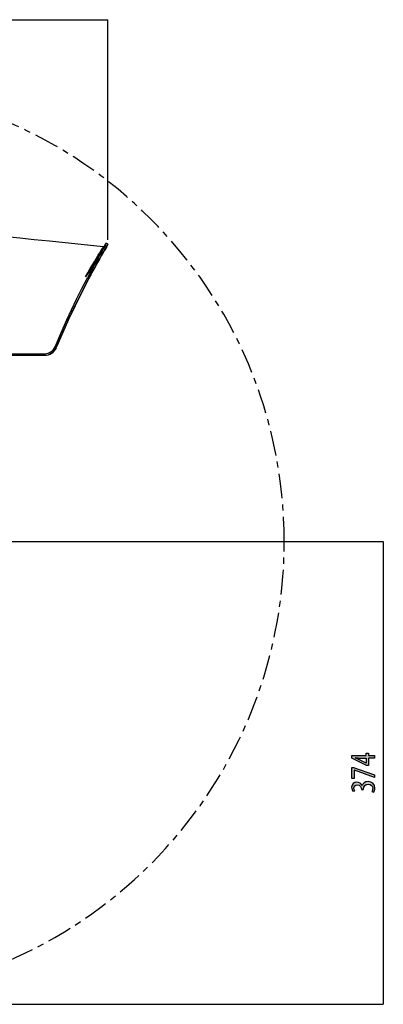
# Model space of a CAD drawing. Extents: x 32 to 175, y 17 to 176.
# Drawn here: x 146 to 175, y 93 to 173 of the extents above; entities that cross this region are included whole.
import ezdxf

# ---------------------------------------------------------------- set-up
doc = ezdxf.new("R2010")
doc.units = 0
doc.linetypes.add('AI-LINETYPE-2', pattern=[3.499997, 2, -0.499999, 0.499999, -0.499999])
doc.layers.add('ULISSE_RADICAL_THERMAL', color=7, linetype='CONTINUOUS')

msp = doc.modelspace()

# ---------------------------------------------------------------- hatches: boundary and pattern name
at = {"layer": 'ULISSE_RADICAL_THERMAL', "linetype": 'CONTINUOUS'}
h = msp.add_hatch(color=38, dxfattribs=at)
h.dxf.hatch_style = 2
h.paths.add_polyline_path([(174.754, 113.532), (174.754, 113.334), (174.246, 113.334), (174.246, 112.725), (174.099, 112.725), (172.92, 113.32), (172.92, 113.532), (174.068, 113.532), (174.068, 113.729), (174.246, 113.729), (174.246, 113.532)])
h.paths.add_polyline_path([(174.068, 113.334), (174.067, 113.334), (174.065, 113.334), (174.061, 113.334), (174.055, 113.334), (174.048, 113.334), (174.04, 113.334), (174.031, 113.334), (174.02, 113.334), (174.009, 113.334), (173.996, 113.334), (173.983, 113.334), (173.969, 113.334), (173.954, 113.334), (173.939, 113.334), (173.923, 113.334), (173.906, 113.334), (173.89, 113.334), (173.873, 113.334), (173.856, 113.334), (173.839, 113.334), (173.821, 113.334), (173.804, 113.334), (173.787, 113.334), (173.771, 113.334), (173.754, 113.334), (173.738, 113.334), (173.723, 113.334), (173.708, 113.334), (173.694, 113.334), (173.681, 113.334), (173.668, 113.334), (173.657, 113.334), (173.646, 113.334), (173.636, 113.334), (173.626, 113.334), (173.618, 113.334), (173.61, 113.334), (173.602, 113.334), (173.596, 113.334), (173.589, 113.334), (173.584, 113.334), (173.578, 113.334), (173.574, 113.334), (173.569, 113.334), (173.565, 113.334), (173.562, 113.334), (173.558, 113.334), (173.556, 113.334), (173.553, 113.334), (173.55, 113.334), (173.548, 113.334), (173.546, 113.334), (173.544, 113.334), (173.542, 113.334), (173.54, 113.334), (173.538, 113.334), (173.537, 113.334), (173.535, 113.334), (173.533, 113.334), (173.531, 113.334), (173.528, 113.334), (173.526, 113.334), (173.524, 113.334), (173.521, 113.334), (173.518, 113.334), (173.516, 113.334), (173.513, 113.334), (173.51, 113.334), (173.507, 113.334), (173.503, 113.334), (173.5, 113.334), (173.497, 113.334), (173.493, 113.334), (173.49, 113.334), (173.486, 113.335), (173.482, 113.335), (173.479, 113.335), (173.475, 113.335), (173.471, 113.335), (173.467, 113.335), (173.463, 113.335), (173.459, 113.335), (173.455, 113.335), (173.451, 113.335), (173.447, 113.335), (173.443, 113.335), (173.439, 113.335), (173.435, 113.336), (173.431, 113.336), (173.427, 113.336), (173.423, 113.336), (173.419, 113.336), (173.415, 113.336), (173.411, 113.336), (173.407, 113.337), (173.403, 113.337), (173.4, 113.337), (173.396, 113.337), (173.392, 113.337), (173.388, 113.338), (173.384, 113.338), (173.38, 113.338), (173.376, 113.338), (173.372, 113.339), (173.369, 113.339), (173.365, 113.339), (173.361, 113.339), (173.357, 113.34), (173.353, 113.34), (173.349, 113.34), (173.345, 113.34), (173.342, 113.341), (173.338, 113.341), (173.334, 113.341), (173.33, 113.341), (173.326, 113.342), (173.322, 113.342), (173.318, 113.342), (173.315, 113.343), (173.311, 113.343), (173.307, 113.343), (173.303, 113.343), (173.299, 113.344), (173.295, 113.344), (173.291, 113.344), (173.287, 113.345), (173.283, 113.345), (173.28, 113.345), (173.276, 113.345), (173.272, 113.346), (173.268, 113.346), (173.265, 113.346), (173.261, 113.346), (173.257, 113.347), (173.254, 113.347), (173.25, 113.347), (173.247, 113.347), (173.244, 113.348), (173.24, 113.348), (173.237, 113.348), (173.234, 113.348), (173.231, 113.348), (173.228, 113.349), (173.225, 113.349), (173.223, 113.349), (173.22, 113.349), (173.218, 113.349), (173.215, 113.35), (173.213, 113.35), (173.211, 113.35), (173.209, 113.35), (173.207, 113.35), (173.206, 113.35), (173.204, 113.35), (173.203, 113.35), (173.201, 113.35), (173.2, 113.351), (173.199, 113.351), (173.198, 113.351), (173.197, 113.351), (173.196, 113.351), (173.195, 113.351), (173.194, 113.351), (173.194, 113.351), (173.193, 113.351), (173.193, 113.351), (173.192, 113.351), (173.192, 113.351), (173.192, 113.351), (173.192, 113.351), (173.191, 113.351), (173.191, 113.35), (173.191, 113.35), (173.191, 113.35), (173.191, 113.35), (173.191, 113.35), (173.191, 113.35), (173.191, 113.35), (173.191, 113.35), (173.191, 113.349), (173.191, 113.349), (173.191, 113.349), (173.191, 113.349), (173.191, 113.348), (173.191, 113.348), (173.191, 113.348), (173.191, 113.348), (173.191, 113.347), (173.191, 113.347), (173.191, 113.347), (173.191, 113.347), (173.191, 113.346), (173.191, 113.346), (173.191, 113.346), (173.191, 113.346), (173.191, 113.345), (173.191, 113.345), (173.191, 113.345), (173.191, 113.344), (173.191, 113.344), (173.191, 113.344), (173.191, 113.344), (173.191, 113.343), (173.191, 113.343), (173.191, 113.343), (173.191, 113.343), (173.191, 113.342), (173.191, 113.342), (173.191, 113.342), (173.191, 113.342), (173.191, 113.342), (173.191, 113.341), (173.191, 113.341), (173.191, 113.341), (173.191, 113.341), (173.191, 113.341), (173.191, 113.341), (173.191, 113.34), (173.191, 113.34), (173.192, 113.34), (173.192, 113.34), (173.192, 113.34), (173.193, 113.339), (173.193, 113.339), (173.194, 113.339), (173.195, 113.338), (173.195, 113.338), (173.196, 113.338), (173.197, 113.337), (173.198, 113.337), (173.199, 113.336), (173.2, 113.336), (173.202, 113.335), (173.203, 113.335), (173.205, 113.334), (173.207, 113.333), (173.209, 113.332), (173.211, 113.331), (173.213, 113.331), (173.215, 113.33), (173.218, 113.328), (173.22, 113.327), (173.223, 113.326), (173.226, 113.325), (173.229, 113.324), (173.233, 113.322), (173.236, 113.321), (173.239, 113.319), (173.243, 113.318), (173.247, 113.316), (173.25, 113.315), (173.254, 113.313), (173.258, 113.311), (173.262, 113.31), (173.266, 113.308), (173.27, 113.306), (173.274, 113.305), (173.278, 113.303), (173.282, 113.301), (173.286, 113.299), (173.291, 113.297), (173.295, 113.296), (173.299, 113.294), (173.303, 113.292), (173.307, 113.29), (173.311, 113.289), (173.315, 113.287), (173.319, 113.285), (173.323, 113.283), (173.327, 113.282), (173.331, 113.28), (173.335, 113.278), (173.338, 113.277), (173.342, 113.275), (173.346, 113.273), (173.349, 113.272), (173.353, 113.27), (173.356, 113.269), (173.359, 113.267), (173.363, 113.266), (173.366, 113.264), (173.369, 113.263), (173.373, 113.261), (173.376, 113.26), (173.379, 113.258), (173.382, 113.257), (173.385, 113.255), (173.389, 113.254), (173.392, 113.252), (173.395, 113.251), (173.398, 113.249), (173.401, 113.248), (173.404, 113.246), (173.407, 113.245), (173.411, 113.244), (173.414, 113.242), (173.417, 113.241), (173.42, 113.239), (173.423, 113.237), (173.427, 113.236), (173.43, 113.234), (173.433, 113.233), (173.437, 113.231), (173.44, 113.23), (173.443, 113.228), (173.447, 113.226), (173.45, 113.225), (173.454, 113.223), (173.457, 113.222), (173.46, 113.22), (173.464, 113.218), (173.467, 113.217), (173.47, 113.215), (173.473, 113.214), (173.477, 113.212), (173.48, 113.211), (173.483, 113.209), (173.486, 113.208), (173.489, 113.207), (173.492, 113.205), (173.495, 113.204), (173.497, 113.203), (173.5, 113.201), (173.503, 113.2), (173.505, 113.199), (173.507, 113.198), (173.51, 113.197), (173.512, 113.196), (173.514, 113.195), (173.516, 113.194), (173.518, 113.193), (173.519, 113.192), (173.521, 113.191), (173.523, 113.191), (173.524, 113.19), (173.526, 113.189), (173.527, 113.188), (173.529, 113.188), (173.531, 113.187), (173.532, 113.186), (173.534, 113.185), (173.536, 113.184), (173.538, 113.183), (173.541, 113.182), (173.543, 113.181), (173.546, 113.179), (173.549, 113.178), (173.552, 113.176), (173.556, 113.175), (173.56, 113.173), (173.564, 113.171), (173.569, 113.168), (173.574, 113.166), (173.58, 113.163), (173.585, 113.16), (173.592, 113.157), (173.599, 113.154), (173.606, 113.15), (173.614, 113.147), (173.623, 113.143), (173.632, 113.138), (173.641, 113.134), (173.651, 113.129), (173.662, 113.124), (173.673, 113.118), (173.685, 113.113), (173.696, 113.107), (173.708, 113.101), (173.721, 113.095), (173.733, 113.089), (173.746, 113.083), (173.759, 113.077), (173.772, 113.071), (173.785, 113.064), (173.799, 113.058), (173.812, 113.052), (173.825, 113.045), (173.838, 113.039), (173.851, 113.033), (173.864, 113.027), (173.876, 113.02), (173.889, 113.015), (173.901, 113.009), (173.913, 113.003), (173.924, 112.998), (173.935, 112.992), (173.946, 112.987), (173.956, 112.982), (173.965, 112.978), (173.974, 112.973), (173.983, 112.969), (173.991, 112.965), (173.998, 112.962), (174.005, 112.958), (174.012, 112.955), (174.017, 112.953), (174.023, 112.95), (174.028, 112.948), (174.032, 112.945), (174.036, 112.943), (174.04, 112.942), (174.043, 112.94), (174.046, 112.939), (174.049, 112.937), (174.051, 112.936), (174.053, 112.935), (174.055, 112.934), (174.057, 112.934), (174.058, 112.933), (174.059, 112.932), (174.06, 112.932), (174.061, 112.932), (174.061, 112.931), (174.062, 112.931), (174.062, 112.931), (174.062, 112.931), (174.062, 112.931), (174.062, 112.931), (174.062, 112.931), (174.062, 112.931), (174.062, 112.931), (174.062, 112.931), (174.062, 112.931), (174.062, 112.931), (174.062, 112.931), (174.062, 112.931), (174.062, 112.931), (174.062, 112.931), (174.062, 112.931), (174.062, 112.931), (174.062, 112.931), (174.062, 112.931), (174.062, 112.931), (174.063, 112.931), (174.063, 112.931), (174.063, 112.931), (174.063, 112.931), (174.063, 112.931), (174.063, 112.931), (174.063, 112.931), (174.063, 112.931), (174.063, 112.931), (174.063, 112.931), (174.063, 112.931), (174.063, 112.931), (174.063, 112.931), (174.063, 112.931), (174.063, 112.931), (174.063, 112.931), (174.063, 112.931), (174.063, 112.931), (174.064, 112.931), (174.064, 112.931), (174.064, 112.931), (174.064, 112.931), (174.064, 112.931), (174.064, 112.931), (174.064, 112.931), (174.064, 112.931), (174.064, 112.931), (174.065, 112.931), (174.065, 112.931), (174.065, 112.931), (174.065, 112.931), (174.065, 112.931), (174.065, 112.931), (174.065, 112.931), (174.066, 112.931), (174.066, 112.931), (174.066, 112.931), (174.066, 112.931), (174.066, 112.931), (174.066, 112.931), (174.066, 112.931), (174.066, 112.931), (174.067, 112.931), (174.067, 112.931), (174.067, 112.931), (174.067, 112.931), (174.067, 112.931), (174.067, 112.931), (174.067, 112.931), (174.067, 112.931), (174.067, 112.931), (174.067, 112.931), (174.067, 112.931), (174.068, 112.931), (174.068, 112.931), (174.068, 112.931), (174.068, 112.931), (174.068, 112.931), (174.068, 112.931), (174.068, 112.931), (174.068, 112.931), (174.068, 112.931), (174.068, 112.931), (174.068, 112.931), (174.068, 112.931), (174.068, 112.931), (174.068, 112.931), (174.068, 112.931), (174.068, 112.931), (174.068, 112.931), (174.068, 112.931), (174.068, 112.931), (174.068, 112.931), (174.068, 112.931), (174.068, 112.931), (174.068, 112.931), (174.068, 112.931), (174.068, 112.931), (174.068, 112.931), (174.068, 112.931), (174.068, 112.932), (174.068, 112.933), (174.068, 112.934), (174.068, 112.936), (174.068, 112.939), (174.068, 112.942), (174.068, 112.946), (174.068, 112.951), (174.068, 112.957), (174.068, 112.964), (174.068, 112.972), (174.068, 112.981), (174.068, 112.992), (174.068, 113.004), (174.068, 113.018), (174.068, 113.033), (174.068, 113.05), (174.068, 113.069), (174.068, 113.09), (174.068, 113.113), (174.068, 113.137), (174.068, 113.164), (174.068, 113.194), (174.068, 113.225), (174.068, 113.259), (174.068, 113.295)])
h = msp.add_hatch(color=38, dxfattribs=at)
h.dxf.hatch_style = 2
h.paths.add_polyline_path([(172.92, 111.692), (172.92, 112.575), (173.05, 112.575), (174.754, 111.982), (174.754, 111.771), (173.117, 112.352), (173.112, 112.352), (173.112, 111.692)])
h = msp.add_hatch(color=38, dxfattribs=at)
h.dxf.hatch_style = 2
h.paths.add_polyline_path([(174.519, 110.628), (174.523, 110.634), (174.526, 110.64), (174.53, 110.646), (174.533, 110.653), (174.537, 110.66), (174.54, 110.667), (174.544, 110.674), (174.547, 110.682), (174.551, 110.689), (174.554, 110.697), (174.557, 110.706), (174.561, 110.714), (174.564, 110.723), (174.567, 110.732), (174.57, 110.741), (174.573, 110.75), (174.576, 110.759), (174.578, 110.769), (174.581, 110.778), (174.583, 110.788), (174.585, 110.798), (174.587, 110.808), (174.589, 110.818), (174.591, 110.829), (174.592, 110.839), (174.593, 110.85), (174.594, 110.861), (174.595, 110.871), (174.595, 110.882), (174.595, 110.893), (174.595, 110.912), (174.594, 110.93), (174.591, 110.948), (174.588, 110.965), (174.584, 110.982), (174.579, 110.999), (174.573, 111.015), (174.567, 111.03), (174.559, 111.045), (174.551, 111.059), (174.542, 111.073), (174.532, 111.086), (174.522, 111.099), (174.51, 111.111), (174.498, 111.122), (174.485, 111.133), (174.472, 111.143), (174.457, 111.152), (174.442, 111.161), (174.426, 111.169), (174.41, 111.177), (174.392, 111.183), (174.375, 111.189), (174.356, 111.194), (174.337, 111.199), (174.317, 111.202), (174.297, 111.205), (174.276, 111.207), (174.254, 111.209), (174.232, 111.209), (174.208, 111.209), (174.185, 111.207), (174.163, 111.205), (174.141, 111.201), (174.12, 111.197), (174.1, 111.192), (174.08, 111.186), (174.062, 111.179), (174.044, 111.171), (174.026, 111.162), (174.01, 111.153), (173.994, 111.142), (173.979, 111.131), (173.965, 111.119), (173.951, 111.107), (173.939, 111.093), (173.927, 111.079), (173.916, 111.065), (173.906, 111.049), (173.896, 111.033), (173.888, 111.016), (173.88, 110.999), (173.873, 110.981), (173.867, 110.963), (173.862, 110.943), (173.858, 110.924), (173.855, 110.903), (173.853, 110.883), (173.851, 110.861), (173.851, 110.84), (173.851, 110.84), (173.851, 110.839), (173.851, 110.838), (173.851, 110.837), (173.851, 110.836), (173.851, 110.834), (173.851, 110.833), (173.851, 110.831), (173.851, 110.829), (173.851, 110.827), (173.851, 110.824), (173.851, 110.822), (173.851, 110.819), (173.851, 110.817), (173.851, 110.814), (173.851, 110.812), (173.851, 110.809), (173.851, 110.807), (173.851, 110.804), (173.851, 110.802), (173.851, 110.8), (173.851, 110.798), (173.851, 110.796), (173.851, 110.794), (173.851, 110.793), (173.851, 110.791), (173.851, 110.79), (173.851, 110.789), (173.851, 110.789), (173.851, 110.789), (173.85, 110.789), (173.849, 110.789), (173.846, 110.789), (173.843, 110.789), (173.839, 110.789), (173.834, 110.789), (173.828, 110.789), (173.822, 110.789), (173.815, 110.789), (173.808, 110.789), (173.801, 110.789), (173.793, 110.789), (173.785, 110.789), (173.777, 110.789), (173.769, 110.789), (173.761, 110.789), (173.753, 110.789), (173.745, 110.789), (173.737, 110.789), (173.729, 110.789), (173.722, 110.789), (173.716, 110.789), (173.71, 110.789), (173.704, 110.789), (173.699, 110.789), (173.695, 110.789), (173.691, 110.789), (173.689, 110.789), (173.687, 110.789), (173.687, 110.789), (173.687, 110.789), (173.687, 110.789), (173.687, 110.79), (173.687, 110.791), (173.687, 110.792), (173.687, 110.793), (173.687, 110.795), (173.687, 110.796), (173.687, 110.798), (173.687, 110.8), (173.687, 110.802), (173.687, 110.804), (173.687, 110.806), (173.687, 110.808), (173.687, 110.81), (173.687, 110.812), (173.687, 110.814), (173.687, 110.816), (173.687, 110.818), (173.687, 110.82), (173.687, 110.822), (173.687, 110.824), (173.687, 110.825), (173.687, 110.827), (173.687, 110.828), (173.687, 110.829), (173.687, 110.83), (173.687, 110.831), (173.687, 110.831), (173.687, 110.831), (173.687, 110.844), (173.686, 110.858), (173.684, 110.872), (173.682, 110.886), (173.679, 110.901), (173.675, 110.915), (173.67, 110.93), (173.665, 110.945), (173.659, 110.96), (173.653, 110.974), (173.646, 110.989), (173.638, 111.003), (173.629, 111.018), (173.619, 111.031), (173.609, 111.045), (173.598, 111.058), (173.586, 111.07), (173.574, 111.082), (173.56, 111.094), (173.546, 111.104), (173.531, 111.114), (173.516, 111.124), (173.499, 111.132), (173.482, 111.139), (173.463, 111.146), (173.444, 111.151), (173.425, 111.155), (173.404, 111.159), (173.382, 111.161), (173.36, 111.161), (173.342, 111.161), (173.324, 111.16), (173.307, 111.158), (173.29, 111.156), (173.274, 111.153), (173.259, 111.15), (173.244, 111.146), (173.23, 111.141), (173.217, 111.136), (173.204, 111.13), (173.192, 111.124), (173.18, 111.117), (173.169, 111.11), (173.159, 111.102), (173.149, 111.094), (173.14, 111.085), (173.131, 111.076), (173.123, 111.066), (173.116, 111.056), (173.11, 111.045), (173.104, 111.034), (173.098, 111.023), (173.093, 111.011), (173.089, 110.999), (173.086, 110.986), (173.083, 110.974), (173.081, 110.96), (173.079, 110.947), (173.078, 110.933), (173.078, 110.919), (173.078, 110.91), (173.078, 110.901), (173.079, 110.892), (173.08, 110.883), (173.081, 110.874), (173.083, 110.866), (173.085, 110.857), (173.087, 110.849), (173.089, 110.841), (173.091, 110.832), (173.094, 110.824), (173.096, 110.816), (173.099, 110.808), (173.102, 110.801), (173.106, 110.793), (173.109, 110.785), (173.113, 110.778), (173.116, 110.77), (173.12, 110.763), (173.124, 110.756), (173.128, 110.749), (173.132, 110.742), (173.136, 110.735), (173.14, 110.728), (173.144, 110.721), (173.148, 110.715), (173.153, 110.709), (173.157, 110.702), (173.161, 110.696), (173.165, 110.69), (173.165, 110.69), (173.163, 110.69), (173.161, 110.689), (173.157, 110.688), (173.153, 110.687), (173.148, 110.685), (173.143, 110.684), (173.137, 110.682), (173.13, 110.68), (173.123, 110.678), (173.115, 110.676), (173.108, 110.674), (173.1, 110.672), (173.092, 110.67), (173.083, 110.667), (173.075, 110.665), (173.067, 110.663), (173.059, 110.661), (173.052, 110.659), (173.044, 110.657), (173.037, 110.655), (173.03, 110.653), (173.024, 110.651), (173.019, 110.649), (173.014, 110.648), (173.01, 110.647), (173.006, 110.646), (173.004, 110.645), (173.002, 110.645), (173.002, 110.645), (172.996, 110.651), (172.991, 110.659), (172.986, 110.666), (172.981, 110.674), (172.975, 110.682), (172.97, 110.691), (172.965, 110.699), (172.96, 110.709), (172.956, 110.718), (172.951, 110.728), (172.946, 110.738), (172.942, 110.748), (172.938, 110.759), (172.933, 110.77), (172.929, 110.781), (172.926, 110.792), (172.922, 110.804), (172.919, 110.816), (172.915, 110.828), (172.912, 110.84), (172.91, 110.853), (172.907, 110.865), (172.905, 110.878), (172.903, 110.891), (172.901, 110.904), (172.9, 110.918), (172.899, 110.931), (172.898, 110.945), (172.897, 110.958), (172.897, 110.972), (172.898, 110.998), (172.9, 111.022), (172.903, 111.047), (172.907, 111.07), (172.912, 111.092), (172.918, 111.114), (172.926, 111.135), (172.934, 111.155), (172.943, 111.174), (172.954, 111.193), (172.965, 111.211), (172.977, 111.227), (172.99, 111.243), (173.004, 111.258), (173.019, 111.273), (173.034, 111.286), (173.05, 111.299), (173.067, 111.31), (173.085, 111.321), (173.103, 111.331), (173.122, 111.34), (173.142, 111.348), (173.162, 111.355), (173.183, 111.361), (173.204, 111.366), (173.226, 111.371), (173.248, 111.374), (173.271, 111.377), (173.294, 111.378), (173.318, 111.379), (173.336, 111.378), (173.354, 111.377), (173.373, 111.376), (173.391, 111.373), (173.408, 111.371), (173.426, 111.367), (173.443, 111.363), (173.461, 111.358), (173.477, 111.353), (173.494, 111.347), (173.51, 111.341), (173.526, 111.333), (173.542, 111.326), (173.557, 111.317), (173.573, 111.308), (173.587, 111.299), (173.602, 111.289), (173.616, 111.278), (173.629, 111.267), (173.642, 111.255), (173.655, 111.242), (173.667, 111.229), (173.679, 111.216), (173.691, 111.201), (173.702, 111.187), (173.712, 111.171), (173.722, 111.156), (173.732, 111.139), (173.741, 111.122), (173.749, 111.105), (173.749, 111.105), (173.749, 111.105), (173.749, 111.105), (173.749, 111.105), (173.749, 111.105), (173.75, 111.105), (173.75, 111.105), (173.75, 111.105), (173.75, 111.105), (173.75, 111.105), (173.751, 111.105), (173.751, 111.105), (173.751, 111.105), (173.752, 111.105), (173.752, 111.105), (173.752, 111.105), (173.752, 111.105), (173.753, 111.105), (173.753, 111.105), (173.753, 111.105), (173.754, 111.105), (173.754, 111.105), (173.754, 111.105), (173.754, 111.105), (173.754, 111.105), (173.754, 111.105), (173.755, 111.105), (173.755, 111.105), (173.755, 111.105), (173.755, 111.105), (173.76, 111.121), (173.765, 111.137), (173.771, 111.153), (173.778, 111.169), (173.786, 111.185), (173.794, 111.201), (173.803, 111.216), (173.813, 111.231), (173.824, 111.246), (173.835, 111.261), (173.847, 111.275), (173.86, 111.289), (173.874, 111.302), (173.889, 111.315), (173.904, 111.327), (173.92, 111.338), (173.937, 111.35), (173.955, 111.36), (173.973, 111.37), (173.993, 111.379), (174.013, 111.388), (174.035, 111.395), (174.057, 111.402), (174.08, 111.408), (174.104, 111.414), (174.128, 111.418), (174.154, 111.422), (174.181, 111.424), (174.209, 111.426), (174.237, 111.426), (174.267, 111.425), (174.296, 111.424), (174.324, 111.42), (174.352, 111.416), (174.38, 111.41), (174.407, 111.404), (174.433, 111.395), (174.459, 111.386), (174.484, 111.376), (174.508, 111.364), (174.532, 111.351), (174.555, 111.337), (174.577, 111.322), (174.598, 111.306), (174.618, 111.289), (174.637, 111.27), (174.655, 111.251), (174.672, 111.23), (174.687, 111.208), (174.702, 111.186), (174.716, 111.162), (174.728, 111.137), (174.739, 111.111), (174.748, 111.084), (174.757, 111.056), (174.763, 111.027), (174.769, 110.997), (174.773, 110.966), (174.775, 110.935), (174.776, 110.902), (174.776, 110.89), (174.775, 110.878), (174.775, 110.866), (174.774, 110.854), (174.773, 110.842), (174.772, 110.83), (174.771, 110.818), (174.769, 110.806), (174.767, 110.794), (174.765, 110.782), (174.763, 110.77), (174.761, 110.758), (174.758, 110.747), (174.755, 110.735), (174.753, 110.724), (174.75, 110.713), (174.746, 110.702), (174.743, 110.691), (174.739, 110.68), (174.736, 110.67), (174.732, 110.659), (174.728, 110.649), (174.724, 110.64), (174.72, 110.63), (174.715, 110.621), (174.711, 110.612), (174.706, 110.604), (174.701, 110.595), (174.696, 110.588), (174.691, 110.58), (174.691, 110.58), (174.689, 110.581), (174.687, 110.581), (174.683, 110.582), (174.679, 110.584), (174.674, 110.585), (174.668, 110.587), (174.661, 110.588), (174.654, 110.59), (174.647, 110.592), (174.639, 110.595), (174.631, 110.597), (174.622, 110.599), (174.614, 110.602), (174.605, 110.604), (174.597, 110.607), (174.588, 110.609), (174.58, 110.611), (174.572, 110.614), (174.564, 110.616), (174.556, 110.618), (174.549, 110.62), (174.543, 110.622), (174.537, 110.623), (174.532, 110.625), (174.528, 110.626), (174.524, 110.627), (174.521, 110.628), (174.52, 110.628)])

# ---------------------------------------------------------------- linework, layer by layer
at = {"layer": 'ULISSE_RADICAL_THERMAL', "color": 250}
for p, q in [((101.767, 173.004), (153.203, 173.004)), ((153.203, 155.223), (153.203, 173.004)), ((152.832, 154.648), (148.496, 155.093)), ((152.832, 154.648), (152.838, 154.647)), ((153.005, 154.769), (153.005, 154.768)), ((153.051, 154.927), (153.048, 154.927)), ((153.096, 154.922), (153.051, 154.927)), ((153.113, 154.672), (153.084, 154.622)), ((153.113, 154.672), (153.113, 154.672)), ((153.201, 154.823), (153.172, 154.772)), ((153.201, 154.823), (153.172, 154.772)), ((151.837, 152.9), (151.694, 152.666)), ((151.713, 152.662), (151.863, 152.901)), ((152.051, 153.221), (152.219, 153.509)), ((152.219, 153.509), (152.283, 153.492)), ((152.288, 153.501), (152.283, 153.492)), ((152.393, 153.421), (152.398, 153.43)), ((151.694, 152.666), (151.389, 152.213)), ((151.588, 152.205), (151.555, 152.143)), ((151.833, 152.662), (151.588, 152.205)), ((151.694, 152.143), (151.939, 152.599)), ((151.921, 152.564), (151.694, 152.143)), ((151.713, 152.662), (151.833, 152.662)), ((151.84, 152.675), (151.833, 152.662)), ((151.939, 152.599), (151.92, 152.564)), ((151.94, 152.598), (151.947, 152.612)), ((150.317, 149.395), (150.009, 148.743)), ((149.882, 148.743), (149.964, 148.743)), ((148.934, 146.565), (148.994, 146.542)), ((148.993, 146.539), (148.992, 146.537)), ((148.994, 146.542), (148.993, 146.539)), ((149.025, 146.493), (149.027, 146.499)), ((149.025, 146.495), (149.027, 146.498)), ((149.181, 146.861), (149.027, 146.498)), ((122.058, 146.009), (148.103, 146.008)), ((122.058, 145.882), (148.103, 145.882)), ((148.103, 146.008), (148.103, 145.982)), ((148.107, 146.008), (148.103, 146.008)), ((148.103, 145.982), (148.107, 145.982)), ((148.103, 145.882), (148.107, 145.882)), ((148.107, 145.982), (148.107, 146.008)), ((138.094, 130.832), (175.453, 130.832)), ((175.453, 130.832), (175.453, 93.43)), ((130.837, 93.43), (175.453, 93.43))]:
    msp.add_line(p, q, dxfattribs=at)
for points in [[(146.01, 145.881), (148.102, 145.881), (148.109, 145.881), (148.253, 145.892), (148.394, 145.927), (148.483, 145.959), (148.497, 145.966), (148.532, 145.98), (148.662, 146.054), (148.772, 146.139), (148.871, 146.238), (148.938, 146.336), (148.955, 146.357), (149.026, 146.491), (149.026, 146.495), (149.026, 146.499), (149.026, 146.502), (149.181, 146.862), (149.192, 146.887), (149.989, 148.696), (150.01, 148.742), (150.028, 148.781), (150.317, 149.395), (150.317, 149.398), (151.09, 150.979), (151.643, 152.048), (151.693, 152.143), (151.88, 152.489), (151.922, 152.563), (151.936, 152.591), (151.94, 152.598), (151.947, 152.612), (152, 152.707), (152.152, 152.983), (152.293, 153.244), (152.37, 153.381), (152.391, 153.42), (152.399, 153.431), (152.406, 153.441), (152.451, 153.522), (152.455, 153.533), (152.462, 153.54), (152.476, 153.572), (152.483, 153.582), (152.529, 153.66), (152.61, 153.808), (152.67, 153.911), (152.801, 154.133), (152.882, 154.277), (152.914, 154.334), (152.945, 154.383), (153.009, 154.496), (153.083, 154.623), (153.111, 154.672), (153.16, 154.757), (153.171, 154.771), (153.203, 154.824), (153.189, 154.859), (153.164, 154.891), (153.132, 154.912), (153.097, 154.923), (153.051, 154.926), (153.048, 154.926), (153.04, 154.926), (153.034, 154.923), (153.026, 154.919), (153.023, 154.912), (153.009, 154.888), (152.966, 154.817), (152.896, 154.697), (152.882, 154.672), (152.871, 154.662), (152.861, 154.655), (152.85, 154.648), (152.84, 154.648), (152.832, 154.648), (148.497, 155.092), (147.259, 155.219), (146.101, 155.339), (145.022, 155.452)], [(148.496, 155.093), (147.258, 155.221), (146.101, 155.34), (145.022, 155.451)], [(151.389, 152.213), (151.593, 152.556), (151.787, 152.884), (151.971, 153.193), (152.139, 153.476), (152.293, 153.735), (152.431, 153.969), (152.551, 154.171), (152.65, 154.339), (152.729, 154.472), (152.787, 154.569), (152.824, 154.633)], [(153.022, 154.912), (153.008, 154.888), (152.966, 154.816), (152.895, 154.697), (152.8, 154.534), (152.679, 154.329), (152.535, 154.086), (152.374, 153.811), (152.194, 153.505)], [(153.051, 154.927), (153.036, 154.903), (152.994, 154.829), (152.923, 154.709), (152.827, 154.545), (152.706, 154.339), (152.562, 154.093), (152.399, 153.816), (152.219, 153.509)], [(153.005, 154.768), (152.93, 154.639), (152.834, 154.473), (152.72, 154.274), (152.589, 154.043), (152.445, 153.785), (152.288, 153.501)], [(153.084, 154.622), (153.009, 154.495), (152.914, 154.333), (152.799, 154.134), (152.67, 153.911), (152.528, 153.66), (152.37, 153.381)], [(152.398, 153.43), (152.555, 153.708), (152.7, 153.962), (152.83, 154.188), (152.944, 154.383), (153.038, 154.545), (153.113, 154.672)], [(152.838, 154.647), (152.851, 154.649), (152.862, 154.654), (152.873, 154.662), (152.881, 154.672)], [(153.005, 154.769), (153.055, 154.854), (153.085, 154.905), (153.096, 154.922)], [(153.113, 154.672), (153.099, 154.708), (153.075, 154.737), (153.042, 154.759), (153.005, 154.769)], [(153.113, 154.672), (153.099, 154.707), (153.075, 154.737), (153.042, 154.758), (153.005, 154.768)], [(153.048, 154.927), (153.04, 154.926), (153.033, 154.923), (153.027, 154.918), (153.022, 154.912)], [(153.048, 154.927), (153.04, 154.926), (153.033, 154.923), (153.027, 154.918), (153.022, 154.912)], [(153.201, 154.823), (153.189, 154.859), (153.166, 154.89), (153.133, 154.912), (153.096, 154.922)], [(153.201, 154.823), (153.189, 154.859), (153.166, 154.89), (153.133, 154.912), (153.096, 154.922)], [(153.113, 154.672), (153.162, 154.755), (153.192, 154.806), (153.201, 154.823)], [(152.484, 153.583), (152.45, 153.522), (152.293, 153.242)], [(152.456, 153.533), (152.528, 153.66), (152.612, 153.808)], [(152.194, 153.505), (152.019, 153.208), (151.837, 152.9)], [(151.837, 152.9), (151.841, 152.903), (151.847, 152.904), (151.855, 152.903), (151.863, 152.901)], [(152.283, 153.492), (152.073, 153.109), (151.84, 152.675)], [(151.863, 152.901), (152.047, 153.214), (152.051, 153.221)], [(152.37, 153.381), (152.15, 152.983), (151.921, 152.564)], [(151.947, 152.612), (152.173, 153.025), (152.393, 153.421)], [(152.219, 153.509), (152.211, 153.511), (152.203, 153.511), (152.197, 153.509), (152.194, 153.505)], [(152.393, 153.421), (152.37, 153.443), (152.344, 153.463), (152.314, 153.48), (152.283, 153.492)], [(152.288, 153.501), (152.319, 153.489), (152.348, 153.472), (152.375, 153.452), (152.398, 153.43)], [(152.393, 153.421), (152.382, 153.401), (152.37, 153.381)], [(151.644, 152.047), (151.09, 150.979), (150.551, 149.89), (150.026, 148.78), (149.181, 146.861)], [(149.882, 148.743), (150.265, 149.565), (150.672, 150.407), (151.102, 151.268), (151.555, 152.143)], [(151.694, 152.143), (151.118, 151.034), (150.317, 149.395)], [(151.389, 152.213), (151.571, 152.458), (151.713, 152.662)], [(151.555, 152.143), (151.628, 152.143), (151.66, 152.143), (151.694, 152.143)], [(151.588, 152.205), (151.644, 152.177), (151.694, 152.143)], [(152, 152.709), (151.992, 152.696), (151.822, 152.382), (151.644, 152.048)], [(151.713, 152.662), (151.708, 152.664), (151.703, 152.666), (151.698, 152.666), (151.694, 152.666)], [(151.94, 152.598), (151.889, 152.634), (151.833, 152.662)], [(151.84, 152.675), (151.896, 152.647), (151.947, 152.612)], [(148.934, 146.565), (149.394, 147.647), (149.882, 148.743)], [(150.009, 148.743), (149.509, 147.629), (149.027, 146.498)], [(150.009, 148.743), (149.997, 148.743), (149.964, 148.743)], [(148.107, 146.008), (148.241, 146.018), (148.37, 146.048), (148.492, 146.096), (148.608, 146.164), (148.712, 146.246), (148.801, 146.34), (148.934, 146.565)], [(148.107, 145.882), (148.252, 145.893), (148.395, 145.926), (148.534, 145.979), (148.663, 146.053), (148.771, 146.137), (148.869, 146.239), (148.956, 146.359), (149.025, 146.495)], [(149.025, 146.495), (148.956, 146.359), (148.938, 146.335)], [(149.025, 146.495), (149.025, 146.504), (149.019, 146.513), (149.008, 146.525), (148.992, 146.537)], [(149.027, 146.498), (149.026, 146.508), (149.018, 146.519), (148.993, 146.539)], [(148.994, 146.542), (149.01, 146.529), (149.021, 146.517), (149.027, 146.507), (149.027, 146.498)], [(148.103, 145.882), (148.103, 145.89), (148.103, 145.911), (148.103, 145.944), (148.103, 145.982)], [(148.107, 145.982), (148.107, 145.944), (148.107, 145.911), (148.107, 145.89), (148.107, 145.882)], [(148.107, 145.956), (148.107, 145.926), (148.107, 145.903), (148.107, 145.887), (148.107, 145.882)], [(148.663, 146.054), (148.663, 146.053), (148.483, 145.96)], [(148.663, 146.054), (148.664, 146.054), (148.772, 146.138), (148.938, 146.335)]]:
    msp.add_lwpolyline(points, dxfattribs=at)
at = {"layer": 'ULISSE_RADICAL_THERMAL'}
for points in [[(174.754, 113.334), (174.246, 113.334), (174.246, 112.725), (174.099, 112.725), (172.92, 113.32), (172.92, 113.532), (174.068, 113.532), (174.068, 113.729), (174.246, 113.729), (174.246, 113.532), (174.754, 113.532)], [(172.92, 112.575), (173.05, 112.575), (174.754, 111.982), (174.754, 111.771), (173.117, 112.352), (173.112, 112.352), (173.112, 111.692), (172.92, 111.692)]]:
    msp.add_lwpolyline(points, close=True, dxfattribs=at)
at = {"layer": 'ULISSE_RADICAL_THERMAL', "color": 250, "linetype": 'AI-LINETYPE-2'}
msp.add_open_spline([(167.452, 130.832), (167.452, 110.458), (150.937, 93.943), (130.564, 93.943), (110.191, 93.943), (93.679, 110.458), (93.679, 130.832), (93.679, 151.205), (110.191, 167.721), (130.564, 167.721), (150.937, 167.721), (167.452, 151.205), (167.452, 130.832)], degree=3, knots=[0, 0, 0, 0, 1, 1, 1, 2, 2, 2, 3, 3, 3, 4, 4, 4, 4], dxfattribs=at)
at = {"layer": 'ULISSE_RADICAL_THERMAL'}
for points, knots in [([(174.068, 113.334), (174.068, 113.334), (173.552, 113.334), (173.552, 113.334), (173.425, 113.334), (173.312, 113.343), (173.191, 113.351), (173.191, 113.351), (173.191, 113.34), (173.191, 113.34), (173.338, 113.278), (173.422, 113.238), (173.535, 113.185), (173.535, 113.185), (174.062, 112.931), (174.062, 112.931), (174.062, 112.931), (174.068, 112.931), (174.068, 112.931), (174.068, 112.931), (174.068, 113.334), (174.068, 113.334)], [0, 0, 0, 0, 1, 1, 1, 2, 2, 2, 3, 3, 3, 4, 4, 4, 5, 5, 5, 6, 6, 6, 7, 7, 7, 7]), ([(174.519, 110.628), (174.553, 110.684), (174.595, 110.783), (174.595, 110.893), (174.595, 111.082), (174.457, 111.209), (174.232, 111.209), (173.992, 111.209), (173.851, 111.06), (173.851, 110.84), (173.851, 110.84), (173.851, 110.789), (173.851, 110.789), (173.851, 110.789), (173.687, 110.789), (173.687, 110.789), (173.687, 110.789), (173.687, 110.831), (173.687, 110.831), (173.687, 110.961), (173.588, 111.161), (173.36, 111.161), (173.174, 111.161), (173.078, 111.062), (173.078, 110.919), (173.078, 110.828), (173.123, 110.749), (173.165, 110.69), (173.165, 110.69), (173.002, 110.645), (173.002, 110.645), (172.948, 110.71), (172.897, 110.834), (172.897, 110.972), (172.897, 111.232), (173.081, 111.379), (173.318, 111.379), (173.504, 111.379), (173.668, 111.282), (173.749, 111.105), (173.749, 111.105), (173.755, 111.105), (173.755, 111.105), (173.8, 111.268), (173.947, 111.426), (174.237, 111.426), (174.533, 111.426), (174.776, 111.235), (174.776, 110.902), (174.776, 110.783), (174.742, 110.653), (174.691, 110.58), (174.691, 110.58), (174.519, 110.628), (174.519, 110.628)], [0, 0, 0, 0, 1, 1, 1, 2, 2, 2, 3, 3, 3, 4, 4, 4, 5, 5, 5, 6, 6, 6, 7, 7, 7, 8, 8, 8, 9, 9, 9, 10, 10, 10, 11, 11, 11, 12, 12, 12, 13, 13, 13, 14, 14, 14, 15, 15, 15, 16, 16, 16, 17, 17, 17, 18, 18, 18, 18])]:
    msp.add_open_spline(points, degree=3, knots=knots, dxfattribs=at)

doc.saveas('drawing.dxf')
